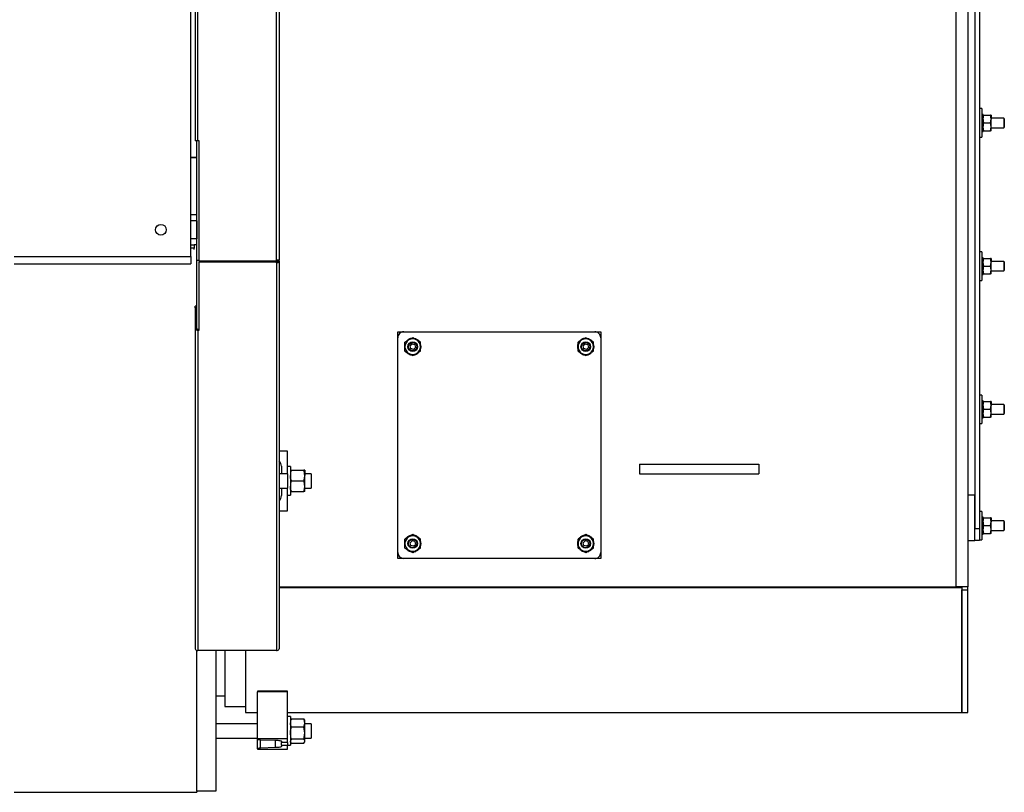
# Model space of a CAD drawing. Units: millimetres. Extents: x 0 to 11880, y 0 to 8400.
# Drawn here: x 6847 to 7672, y 1627 to 2274 of the extents above; entities that cross this region are included whole.
import ezdxf

# ---------------------------------------------------------------- set-up
doc = ezdxf.new("R2010")
doc.units = ezdxf.units.MM
doc.header["$LTSCALE"] = 20
doc.layers.add('AM_0', color=7, linetype='Continuous', lineweight=25)

msp = doc.modelspace()

# ---------------------------------------------------------------- linework, layer by layer
at = {"layer": 'AM_0'}
for p, q in [((7630.92, 3296.76), (7630.92, 1799.02)), ((7640.92, 3296.76), (7640.92, 1799.02)), ((7646.92, 3247.89), (7646.92, 1847.89)), ((7650.92, 3247.89), (7650.92, 1847.89)), ((7646.92, 3219.96), (7646.92, 1875.81)), ((7061.7, 2072.89), (7061.7, 3022.89)), ((7063.9, 3022.89), (7063.9, 2072.89)), ((6989.9, 2075.89), (6989.9, 2547.89)), ((6993.7, 2497.89), (6993.7, 2172.89)), ((6995.9, 2172.89), (6995.9, 2497.89)), ((7652.92, 2199.89), (7650.92, 2199.89)), ((7652.92, 2199.89), (7652.92, 2175.89)), ((7652.92, 2194.89), (7653.14, 2194.89)), ((7653.59, 2194.89), (7653.14, 2194.89)), ((7653.82, 2194.89), (7653.59, 2194.89)), ((7653.82, 2194.44), (7653.82, 2194.89)), ((7652.92, 2194.44), (7653.14, 2194.35)), ((7652.92, 2192.84), (7653.14, 2192.84)), ((7652.92, 2190.57), (7653.14, 2190.57)), ((7652.92, 2187.89), (7653.14, 2187.89)), ((7653.82, 2194.35), (7653.59, 2194.35)), ((7653.82, 2192.84), (7653.59, 2192.84)), ((7653.82, 2190.57), (7653.59, 2190.57)), ((7653.82, 2188.11), (7653.59, 2187.89)), ((7653.82, 2187.89), (7653.59, 2187.89)), ((7653.82, 2194.44), (7653.82, 2194.35)), ((7653.82, 2194.35), (7654.4, 2194.39)), ((7653.82, 2192.99), (7653.82, 2194.35)), ((7653.82, 2192.99), (7653.82, 2192.84)), ((7653.82, 2190.77), (7653.82, 2192.84)), ((7654.4, 2187.89), (7653.82, 2191.14)), ((7653.82, 2190.77), (7653.82, 2190.57)), ((7653.82, 2188.11), (7653.82, 2190.57)), ((7653.82, 2188.11), (7653.82, 2188.11)), ((7653.82, 2188.11), (7653.82, 2187.89)), ((7653.82, 2185.42), (7653.82, 2187.89)), ((7654.4, 2194.39), (7660.04, 2194.39)), ((7654.4, 2187.89), (7660.04, 2187.89)), ((7660.62, 2194.39), (7660.04, 2194.39)), ((7660.04, 2187.89), (7660.62, 2191.14)), ((7660.62, 2194.39), (7660.62, 2191.14)), ((7671.33, 2191.89), (7660.62, 2191.89)), ((7660.62, 2184.64), (7660.62, 2191.14)), ((7671.62, 2191.39), (7671.33, 2191.89)), ((7671.33, 2191.89), (7671.33, 2183.89)), ((7671.62, 2191.39), (7671.62, 2184.39)), ((7652.92, 2185.21), (7653.14, 2185.21)), ((7652.92, 2182.94), (7653.14, 2182.94)), ((7652.92, 2181.42), (7653.14, 2181.42)), ((7652.92, 2180.89), (7653.14, 2180.89)), ((7653.14, 2180.89), (7653.59, 2180.89)), ((7653.82, 2185.21), (7653.59, 2185.21)), ((7653.82, 2182.94), (7653.59, 2182.94)), ((7653.82, 2181.42), (7653.59, 2181.42)), ((7653.82, 2180.89), (7653.59, 2180.89)), ((7653.82, 2185.42), (7653.82, 2185.21)), ((7653.82, 2183.1), (7653.82, 2185.21)), ((7654.4, 2181.39), (7653.82, 2184.64)), ((7653.82, 2183.1), (7653.82, 2182.94)), ((7653.82, 2181.51), (7653.82, 2182.94)), ((7653.82, 2181.51), (7653.82, 2181.42)), ((7653.82, 2180.89), (7653.82, 2181.42)), ((7653.82, 2181.42), (7654.4, 2181.39)), ((7653.82, 2180.89), (7653.82, 2180.89)), ((7654.4, 2181.39), (7660.04, 2181.39)), ((7660.04, 2181.39), (7660.62, 2184.64)), ((7660.62, 2181.39), (7660.04, 2181.39)), ((7660.62, 2181.39), (7660.62, 2184.64)), ((7660.62, 2183.89), (7671.33, 2183.89)), ((7671.33, 2183.89), (7671.62, 2184.39)), ((6995.9, 2172.89), (6993.7, 2172.89)), ((6994.9, 2072.89), (6994.9, 2172.89)), ((6996.9, 2172.89), (6995.9, 2172.89)), ((6996.9, 2072.14), (6996.9, 2172.89)), ((7650.92, 2175.89), (7652.92, 2175.89)), ((6994.9, 2159.08), (6989.9, 2159.08)), ((6994.9, 2158.66), (6989.9, 2158.66)), ((6994.9, 2110.89), (6989.9, 2110.89)), ((6994.9, 2105.89), (6989.9, 2105.89)), ((6994.9, 2105.89), (6994.9, 2090.89)), ((6994.9, 2090.89), (6989.9, 2090.89)), ((6989.9, 2085.89), (6992.9, 2085.89)), ((6992.9, 2082.89), (6989.9, 2082.89)), ((6992.9, 2085.89), (6992.9, 2082.89)), ((6994.9, 2085.89), (6992.9, 2085.89)), ((6992.9, 2081.88), (6992.9, 2082.89)), ((7652.92, 2079.89), (7650.92, 2079.89)), ((7652.92, 2079.89), (7652.92, 2055.89)), ((6842.1, 2075.89), (6989.9, 2075.89)), ((6989.9, 2075.89), (6989.9, 2069.89)), ((6994.9, 2072.89), (6996.9, 2072.89)), ((6994.94, 2015.69), (6994.9, 2072.89)), ((6996.9, 2072.14), (7061.7, 2072.14)), ((6996.9, 2072), (6996.9, 2071.16)), ((7061.7, 2072), (6996.9, 2072)), ((7061.7, 2071.16), (6996.9, 2071.16)), ((6996.9, 2014.33), (6996.9, 2071.16)), ((7010.9, 2072.14), (7010.9, 2072)), ((7012.7, 2072), (7012.7, 2072.14)), ((7061.7, 2072.14), (7061.7, 2072.89)), ((7063.9, 2072.89), (7061.7, 2072.89)), ((7061.7, 2072), (7061.7, 2071.16)), ((7061.7, 2070.62), (7061.7, 2071.16)), ((7062.7, 2072.18), (7062.7, 2072.89)), ((7062.7, 2072.18), (7063.9, 2072.18)), ((7063.9, 2072.18), (7063.9, 2072.89)), ((7063.9, 2072.18), (7063.9, 1747.18)), ((7652.92, 2074.89), (7653.14, 2074.89)), ((7652.92, 2074.44), (7653.14, 2074.35)), ((7652.92, 2072.84), (7653.14, 2072.84)), ((7653.59, 2074.89), (7653.14, 2074.89)), ((7653.82, 2074.89), (7653.59, 2074.89)), ((7653.82, 2074.35), (7653.59, 2074.35)), ((7653.82, 2072.84), (7653.59, 2072.84)), ((7653.82, 2074.44), (7653.82, 2074.89)), ((7653.82, 2074.44), (7653.82, 2074.35)), ((7653.82, 2074.35), (7654.4, 2074.39)), ((7653.82, 2072.99), (7653.82, 2074.35)), ((7653.82, 2072.99), (7653.82, 2072.84)), ((7653.82, 2070.77), (7653.82, 2072.84)), ((7654.4, 2067.89), (7653.82, 2071.14)), ((7654.4, 2074.39), (7660.04, 2074.39)), ((7660.62, 2074.39), (7660.04, 2074.39)), ((7660.04, 2067.89), (7660.62, 2071.14)), ((7660.62, 2074.39), (7660.62, 2071.14)), ((7671.33, 2071.89), (7660.62, 2071.89)), ((7660.62, 2064.64), (7660.62, 2071.14)), ((7671.62, 2071.39), (7671.33, 2071.89)), ((7671.33, 2071.89), (7671.33, 2063.89)), ((7671.62, 2071.39), (7671.62, 2064.39)), ((6842.1, 2069.89), (6989.9, 2069.89)), ((7061.7, 2070.62), (7061.7, 1745.62)), ((7652.92, 2070.57), (7653.14, 2070.57)), ((7652.92, 2067.89), (7653.14, 2067.89)), ((7652.92, 2065.21), (7653.14, 2065.21)), ((7652.92, 2062.94), (7653.14, 2062.94)), ((7653.82, 2070.57), (7653.59, 2070.57)), ((7653.82, 2067.89), (7653.59, 2067.89)), ((7653.82, 2065.21), (7653.59, 2065.21)), ((7653.82, 2062.94), (7653.59, 2062.94)), ((7653.82, 2070.77), (7653.82, 2070.57)), ((7653.82, 2068.11), (7653.82, 2070.57)), ((7653.82, 2068.11), (7653.82, 2068.11)), ((7653.82, 2068.11), (7653.82, 2067.89)), ((7653.82, 2065.42), (7653.82, 2067.89)), ((7653.82, 2065.42), (7653.82, 2065.21)), ((7653.82, 2063.1), (7653.82, 2065.21)), ((7654.4, 2061.39), (7653.82, 2064.64)), ((7653.82, 2063.1), (7653.82, 2062.94)), ((7653.82, 2061.51), (7653.82, 2062.94)), ((7654.4, 2067.89), (7660.04, 2067.89)), ((7660.04, 2061.39), (7660.62, 2064.64)), ((7660.62, 2061.39), (7660.62, 2064.64)), ((7660.62, 2063.89), (7671.33, 2063.89)), ((7671.33, 2063.89), (7671.62, 2064.39)), ((7650.92, 2055.89), (7652.92, 2055.89)), ((7652.92, 2061.42), (7653.14, 2061.42)), ((7652.92, 2060.89), (7653.14, 2060.89)), ((7653.14, 2060.89), (7653.59, 2060.89)), ((7653.82, 2061.42), (7653.59, 2061.42)), ((7653.82, 2060.89), (7653.59, 2060.89)), ((7653.82, 2061.51), (7653.82, 2061.42)), ((7653.82, 2060.89), (7653.82, 2061.42)), ((7653.82, 2061.42), (7654.4, 2061.39)), ((7653.82, 2060.89), (7653.82, 2060.89)), ((7654.4, 2061.39), (7660.04, 2061.39)), ((7660.62, 2061.39), (7660.04, 2061.39)), ((6994.9, 2034.32), (6993.7, 2034.32)), ((6993.7, 2032.85), (6993.7, 2034.32)), ((6993.7, 2032.85), (6993.7, 2015.88)), ((6994.9, 2032.85), (6993.7, 2032.85)), ((6993.7, 2015.88), (6993.7, 1747.18)), ((6994.9, 2015.88), (6993.7, 2015.88)), ((6995.9, 2015.17), (6995.9, 2014.33)), ((6995.9, 2015.17), (6996.9, 2015.17)), ((6995.9, 2014.33), (6995.9, 1745.62)), ((6995.9, 2014.33), (6996.9, 2014.33)), ((7163.42, 2007.89), (7163.42, 2012.89)), ((7163.42, 2012.89), (7168.42, 2012.89)), ((7163.42, 1827.89), (7163.42, 2007.89)), ((7168.42, 2012.89), (7328.42, 2012.89)), ((7175.92, 2007.89), (7172.67, 2006.02)), ((7173.41, 2006.44), (7173.24, 2006.85)), ((7173.45, 2006.94), (7173.56, 2006.53)), ((7178.43, 2006.44), (7178.6, 2006.85)), ((7178.8, 2006.77), (7178.57, 2006.36)), ((7182.42, 2004.14), (7179.17, 2006.02)), ((7320.92, 2007.89), (7317.67, 2006.02)), ((7318.41, 2006.44), (7318.24, 2006.85)), ((7318.45, 2006.94), (7318.56, 2006.53)), ((7323.43, 2006.44), (7323.6, 2006.85)), ((7323.8, 2006.77), (7323.57, 2006.36)), ((7327.42, 2004.14), (7324.17, 2006.02)), ((7328.42, 2012.89), (7333.42, 2012.89)), ((7333.42, 2012.89), (7333.42, 2007.89)), ((7333.42, 2007.89), (7333.42, 1827.89)), ((7168.92, 2000.61), (7169.42, 2000.55)), ((7169.42, 2000.39), (7168.92, 2000.39)), ((7169.42, 2000.39), (7169.42, 2004.14)), ((7169.42, 1996.63), (7169.42, 2000.39)), ((7169.42, 1996.63), (7172.67, 1994.76)), ((7175.38, 2002.63), (7173.7, 2001.05)), ((7174.24, 1998.8), (7173.7, 2001.05)), ((7176.46, 1998.14), (7174.24, 1998.8)), ((7177.6, 2001.98), (7175.38, 2002.63)), ((7176.46, 1998.14), (7178.13, 1999.73)), ((7177.6, 2001.98), (7178.13, 1999.73)), ((7182.42, 2000.39), (7182.42, 2004.14)), ((7182.42, 2000.39), (7182.92, 2000.39)), ((7182.42, 1996.63), (7182.42, 2000.39)), ((7182.91, 2000.16), (7182.42, 2000.22)), ((7313.92, 2000.61), (7314.42, 2000.55)), ((7314.42, 2000.39), (7313.92, 2000.39)), ((7314.42, 2000.39), (7314.42, 2004.14)), ((7314.42, 1996.63), (7314.42, 2000.39)), ((7314.42, 1996.63), (7317.67, 1994.76)), ((7320.38, 2002.63), (7318.7, 2001.05)), ((7319.24, 1998.8), (7318.7, 2001.05)), ((7321.46, 1998.14), (7319.24, 1998.8)), ((7322.6, 2001.98), (7320.38, 2002.63)), ((7321.46, 1998.14), (7323.13, 1999.73)), ((7322.6, 2001.98), (7323.13, 1999.73)), ((7327.42, 2000.39), (7327.42, 2004.14)), ((7327.42, 2000.39), (7327.92, 2000.39)), ((7327.42, 1996.63), (7327.42, 2000.39)), ((7327.91, 2000.16), (7327.42, 2000.22)), ((7173.03, 1994.01), (7173.26, 1994.42)), ((7173.41, 1994.33), (7173.24, 1993.92)), ((7175.92, 1992.88), (7179.17, 1994.76)), ((7178.39, 1993.84), (7178.28, 1994.24)), ((7178.43, 1994.33), (7178.6, 1993.92)), ((7318.03, 1994.01), (7318.26, 1994.42)), ((7318.41, 1994.33), (7318.24, 1993.92)), ((7320.92, 1992.88), (7324.17, 1994.76)), ((7323.39, 1993.84), (7323.28, 1994.24)), ((7323.43, 1994.33), (7323.6, 1993.92)), ((7652.92, 1959.89), (7650.92, 1959.89)), ((7652.92, 1959.89), (7652.92, 1935.89)), ((7652.92, 1954.89), (7653.14, 1954.89)), ((7652.92, 1954.44), (7653.14, 1954.35)), ((7652.92, 1952.84), (7653.14, 1952.84)), ((7652.92, 1950.57), (7653.14, 1950.57)), ((7652.92, 1947.89), (7653.14, 1947.89)), ((7653.59, 1954.89), (7653.14, 1954.89)), ((7653.82, 1954.89), (7653.59, 1954.89)), ((7653.82, 1954.35), (7653.59, 1954.35)), ((7653.82, 1952.84), (7653.59, 1952.84)), ((7653.82, 1950.57), (7653.59, 1950.57)), ((7653.82, 1947.89), (7653.59, 1947.89)), ((7653.82, 1954.44), (7653.82, 1954.89)), ((7653.82, 1954.44), (7653.82, 1954.35)), ((7653.82, 1954.35), (7654.4, 1954.39)), ((7653.82, 1952.99), (7653.82, 1954.35)), ((7653.82, 1952.99), (7653.82, 1952.84)), ((7653.82, 1950.77), (7653.82, 1952.84)), ((7654.4, 1947.89), (7653.82, 1951.14)), ((7653.82, 1950.77), (7653.82, 1950.57)), ((7653.82, 1948.11), (7653.82, 1950.57)), ((7653.82, 1948.11), (7653.82, 1948.11)), ((7653.82, 1948.11), (7653.82, 1947.89)), ((7653.82, 1945.42), (7653.82, 1947.89)), ((7654.4, 1954.39), (7660.04, 1954.39)), ((7654.4, 1947.89), (7660.04, 1947.89)), ((7660.62, 1954.39), (7660.04, 1954.39)), ((7660.04, 1947.89), (7660.62, 1951.14)), ((7660.62, 1954.39), (7660.62, 1951.14)), ((7671.33, 1951.89), (7660.62, 1951.89)), ((7660.62, 1944.64), (7660.62, 1951.14)), ((7671.62, 1951.39), (7671.33, 1951.89)), ((7671.33, 1951.89), (7671.33, 1943.89)), ((7671.62, 1951.39), (7671.62, 1944.39)), ((7652.92, 1945.21), (7653.14, 1945.21)), ((7652.92, 1942.94), (7653.14, 1942.94)), ((7652.92, 1941.42), (7653.14, 1941.42)), ((7652.92, 1940.89), (7653.14, 1940.89)), ((7653.14, 1940.89), (7653.59, 1940.89)), ((7653.82, 1945.21), (7653.59, 1945.21)), ((7653.82, 1942.94), (7653.59, 1942.94)), ((7653.82, 1941.42), (7653.59, 1941.42)), ((7653.82, 1940.89), (7653.59, 1940.89)), ((7653.82, 1945.42), (7653.82, 1945.21)), ((7653.82, 1943.1), (7653.82, 1945.21)), ((7654.4, 1941.39), (7653.82, 1944.64)), ((7653.82, 1943.1), (7653.82, 1942.94)), ((7653.82, 1941.51), (7653.82, 1942.94)), ((7653.82, 1941.51), (7653.82, 1941.42)), ((7653.82, 1940.89), (7653.82, 1941.42)), ((7653.82, 1941.42), (7654.4, 1941.39)), ((7653.82, 1940.89), (7653.82, 1940.89)), ((7654.4, 1941.39), (7660.04, 1941.39)), ((7660.04, 1941.39), (7660.62, 1944.64)), ((7660.62, 1941.39), (7660.04, 1941.39)), ((7660.62, 1941.39), (7660.62, 1944.64)), ((7660.62, 1943.89), (7671.33, 1943.89)), ((7671.33, 1943.89), (7671.62, 1944.39)), ((7650.92, 1935.89), (7652.92, 1935.89)), ((7070.92, 1912.89), (7063.9, 1912.89)), ((7070.92, 1893.89), (7070.92, 1912.89)), ((7065.92, 1900.14), (7065.92, 1893.89)), ((7073.42, 1899.89), (7070.92, 1899.89)), ((7073.42, 1899.89), (7073.42, 1875.89)), ((7365.92, 1901.89), (7365.92, 1893.89)), ((7365.92, 1901.89), (7465.92, 1901.89)), ((7465.92, 1901.89), (7465.92, 1893.89)), ((7065.92, 1893.89), (7063.9, 1893.89)), ((7070.92, 1893.89), (7065.92, 1893.89)), ((7070.92, 1893.89), (7070.92, 1881.89)), ((7073.42, 1896.89), (7074.22, 1896.89)), ((7074.22, 1896.89), (7084.61, 1896.89)), ((7085.42, 1896.89), (7084.61, 1896.89)), ((7085.42, 1896.89), (7085.42, 1892.39)), ((7090.9, 1893.89), (7085.42, 1893.89)), ((7085.42, 1883.39), (7085.42, 1892.39)), ((7090.9, 1893.89), (7090.9, 1881.89)), ((7365.92, 1893.89), (7465.92, 1893.89)), ((7063.9, 1881.89), (7065.92, 1881.89)), ((7065.92, 1881.89), (7065.92, 1875.64)), ((7065.92, 1881.89), (7070.92, 1881.89)), ((7070.92, 1862.89), (7070.92, 1881.89)), ((7074.22, 1887.89), (7084.61, 1887.89)), ((7085.42, 1878.89), (7085.42, 1883.39)), ((7085.42, 1881.89), (7090.9, 1881.89)), ((7070.92, 1875.89), (7073.42, 1875.89)), ((7073.42, 1878.89), (7074.22, 1878.89)), ((7074.22, 1878.89), (7084.61, 1878.89)), ((7085.42, 1878.89), (7084.61, 1878.89)), ((7646.92, 1875.81), (7640.92, 1875.81)), ((7646.92, 1837.89), (7646.92, 1875.81)), ((7063.9, 1862.89), (7070.92, 1862.89)), ((7063.9, 1862.89), (7070.92, 1862.89)), ((7070.92, 1862.89), (7070.92, 1862.89)), ((7652.92, 1862.39), (7650.92, 1862.39)), ((7652.92, 1862.39), (7652.92, 1838.39)), ((7652.92, 1857.39), (7653.14, 1857.39)), ((7652.92, 1856.94), (7653.14, 1856.85)), ((7653.59, 1857.39), (7653.14, 1857.39)), ((7653.82, 1857.39), (7653.59, 1857.39)), ((7653.82, 1856.85), (7653.59, 1856.85)), ((7653.82, 1856.94), (7653.82, 1857.39)), ((7653.82, 1856.94), (7653.82, 1856.85)), ((7653.82, 1856.85), (7654.4, 1856.89)), ((7653.82, 1855.49), (7653.82, 1856.85)), ((7654.4, 1856.89), (7660.04, 1856.89)), ((7660.62, 1856.89), (7660.04, 1856.89)), ((7660.62, 1856.89), (7660.62, 1853.64)), ((7652.92, 1855.34), (7653.14, 1855.34)), ((7652.92, 1853.07), (7653.14, 1853.07)), ((7652.92, 1850.39), (7653.14, 1850.39)), ((7653.82, 1855.34), (7653.59, 1855.34)), ((7653.82, 1853.07), (7653.59, 1853.07)), ((7653.82, 1850.39), (7653.59, 1850.39)), ((7653.82, 1855.49), (7653.82, 1855.34)), ((7653.82, 1853.27), (7653.82, 1855.34)), ((7654.4, 1850.39), (7653.82, 1853.64)), ((7653.82, 1853.27), (7653.82, 1853.07)), ((7653.82, 1850.61), (7653.82, 1853.07)), ((7653.82, 1850.61), (7653.82, 1850.61)), ((7653.82, 1850.61), (7653.82, 1850.39)), ((7653.82, 1847.92), (7653.82, 1850.39)), ((7654.4, 1850.39), (7660.04, 1850.39)), ((7660.04, 1850.39), (7660.62, 1853.64)), ((7671.33, 1854.39), (7660.62, 1854.39)), ((7660.62, 1847.14), (7660.62, 1853.64)), ((7671.62, 1853.89), (7671.33, 1854.39)), ((7671.33, 1854.39), (7671.33, 1846.39)), ((7671.62, 1853.89), (7671.62, 1846.89)), ((7175.92, 1842.89), (7172.67, 1841.02)), ((7173.41, 1841.44), (7173.24, 1841.85)), ((7173.45, 1841.94), (7173.56, 1841.53)), ((7178.43, 1841.44), (7178.6, 1841.85)), ((7178.8, 1841.77), (7178.57, 1841.36)), ((7182.42, 1839.14), (7179.17, 1841.02)), ((7320.92, 1842.89), (7317.67, 1841.02)), ((7318.41, 1841.44), (7318.24, 1841.85)), ((7318.45, 1841.94), (7318.56, 1841.53)), ((7323.43, 1841.44), (7323.6, 1841.85)), ((7323.8, 1841.77), (7323.57, 1841.36)), ((7327.42, 1839.14), (7324.17, 1841.02)), ((7646.92, 1847.89), (7650.92, 1847.89)), ((7650.92, 1847.89), (7650.92, 1837.89)), ((7652.92, 1847.71), (7653.14, 1847.71)), ((7652.92, 1845.44), (7653.14, 1845.44)), ((7652.92, 1843.92), (7653.14, 1843.92)), ((7652.92, 1843.39), (7653.14, 1843.39)), ((7653.14, 1843.39), (7653.59, 1843.39)), ((7653.82, 1847.71), (7653.59, 1847.71)), ((7653.82, 1845.44), (7653.59, 1845.44)), ((7653.82, 1843.92), (7653.59, 1843.92)), ((7653.82, 1843.39), (7653.59, 1843.39)), ((7653.82, 1847.92), (7653.82, 1847.71)), ((7653.82, 1845.6), (7653.82, 1847.71)), ((7654.4, 1843.89), (7653.82, 1847.14)), ((7653.82, 1845.6), (7653.82, 1845.44)), ((7653.82, 1844.01), (7653.82, 1845.44)), ((7653.82, 1844.01), (7653.82, 1843.92)), ((7653.82, 1843.39), (7653.82, 1843.92)), ((7653.82, 1843.92), (7654.4, 1843.89)), ((7653.82, 1843.39), (7653.82, 1843.39)), ((7654.4, 1843.89), (7660.04, 1843.89)), ((7660.04, 1843.89), (7660.62, 1847.14)), ((7660.62, 1843.89), (7660.04, 1843.89)), ((7660.62, 1843.89), (7660.62, 1847.14)), ((7660.62, 1846.39), (7671.33, 1846.39)), ((7671.33, 1846.39), (7671.62, 1846.89)), ((7168.92, 1835.61), (7169.42, 1835.55)), ((7169.42, 1835.39), (7168.92, 1835.39)), ((7169.42, 1835.39), (7169.42, 1839.14)), ((7169.42, 1831.63), (7169.42, 1835.39)), ((7169.42, 1831.63), (7172.67, 1829.76)), ((7175.38, 1837.63), (7173.7, 1836.05)), ((7174.24, 1833.8), (7173.7, 1836.05)), ((7176.46, 1833.14), (7174.24, 1833.8)), ((7177.6, 1836.98), (7175.38, 1837.63)), ((7176.46, 1833.14), (7178.13, 1834.73)), ((7177.6, 1836.98), (7178.13, 1834.73)), ((7182.42, 1835.39), (7182.42, 1839.14)), ((7182.42, 1835.39), (7182.92, 1835.39)), ((7182.42, 1831.63), (7182.42, 1835.39)), ((7182.91, 1835.16), (7182.42, 1835.22)), ((7313.92, 1835.61), (7314.42, 1835.55)), ((7314.42, 1835.39), (7313.92, 1835.39)), ((7314.42, 1835.39), (7314.42, 1839.14)), ((7314.42, 1831.63), (7314.42, 1835.39)), ((7314.42, 1831.63), (7317.67, 1829.76)), ((7320.38, 1837.63), (7318.7, 1836.05)), ((7319.24, 1833.8), (7318.7, 1836.05)), ((7321.46, 1833.14), (7319.24, 1833.8)), ((7322.6, 1836.98), (7320.38, 1837.63)), ((7321.46, 1833.14), (7323.13, 1834.73)), ((7322.6, 1836.98), (7323.13, 1834.73)), ((7327.42, 1835.39), (7327.42, 1839.14)), ((7327.42, 1835.39), (7327.92, 1835.39)), ((7327.42, 1831.63), (7327.42, 1835.39)), ((7327.91, 1835.16), (7327.42, 1835.22)), ((7640.92, 1837.89), (7646.92, 1837.89)), ((7650.92, 1837.89), (7646.92, 1837.89)), ((7650.92, 1838.39), (7652.92, 1838.39)), ((7163.42, 1822.89), (7163.42, 1827.89)), ((7173.03, 1829.01), (7173.26, 1829.42)), ((7173.41, 1829.33), (7173.24, 1828.92)), ((7175.92, 1827.88), (7179.17, 1829.76)), ((7178.39, 1828.84), (7178.28, 1829.24)), ((7178.43, 1829.33), (7178.6, 1828.92)), ((7318.03, 1829.01), (7318.26, 1829.42)), ((7318.41, 1829.33), (7318.24, 1828.92)), ((7320.92, 1827.88), (7324.17, 1829.76)), ((7323.39, 1828.84), (7323.28, 1829.24)), ((7323.43, 1829.33), (7323.6, 1828.92)), ((7333.42, 1827.89), (7333.42, 1822.89)), ((7168.42, 1822.89), (7163.42, 1822.89)), ((7328.42, 1822.89), (7168.42, 1822.89)), ((7333.42, 1822.89), (7328.42, 1822.89)), ((7063.9, 1799.02), (7630.92, 1799.02)), ((7063.9, 1798.69), (7635.92, 1798.69)), ((7640.92, 1799.02), (7630.92, 1799.02)), ((7635.92, 1798.69), (7635.92, 1799.02)), ((7635.92, 1798.69), (7635.92, 1693.89)), ((7640.92, 1796.52), (7640.92, 1799.02)), ((7635.92, 1796.52), (7640.92, 1796.52)), ((7635.92, 1693.89), (7635.92, 1796.52)), ((7640.92, 1693.89), (7640.92, 1796.52)), ((6994.9, 1627.89), (6994.9, 1745.79)), ((7061.7, 1745.62), (6995.9, 1745.62)), ((7010.9, 1745.62), (7010.9, 1627.89)), ((7018.4, 1745.62), (7018.4, 1698.89)), ((7035.92, 1745.62), (7035.92, 1693.89)), ((7010.9, 1707.89), (7018.4, 1707.89)), ((7070.92, 1711.59), (7045.92, 1711.59)), ((7045.92, 1711.59), (7045.92, 1711.2)), ((7070.92, 1711.2), (7045.92, 1711.2)), ((7045.92, 1671.81), (7045.92, 1711.2)), ((7053.4, 1711.59), (7053.4, 1711.2)), ((7053.76, 1711.59), (7053.77, 1711.2)), ((7054, 1711.2), (7054, 1711.59)), ((7055, 1711.2), (7055, 1711.59)), ((7056.84, 1711.2), (7056.84, 1711.59)), ((7057.84, 1711.2), (7057.84, 1711.59)), ((7058.06, 1711.2), (7058.07, 1711.59)), ((7070.92, 1711.2), (7070.92, 1711.59)), ((7070.92, 1671.81), (7070.92, 1711.2)), ((7018.4, 1698.89), (7035.92, 1698.89)), ((7035.92, 1693.89), (7045.92, 1693.89)), ((7070.92, 1693.89), (7635.92, 1693.89)), ((7635.92, 1693.89), (7640.92, 1693.89)), ((7045.92, 1684.3), (7010.9, 1684.3)), ((7073.42, 1690.3), (7070.92, 1690.3)), ((7073.42, 1690.3), (7073.42, 1666.3)), ((7073.76, 1687.89), (7073.42, 1687.3)), ((7074.22, 1688.54), (7073.76, 1687.89)), ((7074.22, 1688.54), (7084.61, 1688.54)), ((7084.61, 1688.54), (7085.08, 1687.89)), ((7085.42, 1687.3), (7085.08, 1687.89)), ((7085.42, 1685.2), (7085.42, 1687.3)), ((7085.42, 1676.74), (7085.42, 1685.2)), ((7090.9, 1684.3), (7085.42, 1684.3)), ((7090.9, 1684.3), (7090.9, 1672.3)), ((7074.22, 1681.86), (7084.61, 1681.86)), ((7085.42, 1669.85), (7085.42, 1676.74)), ((7010.9, 1672.3), (7045.92, 1672.3)), ((7045.92, 1671.81), (7045.92, 1671.5)), ((7070.92, 1671.81), (7045.92, 1671.81)), ((7045.92, 1663.44), (7045.92, 1671.5)), ((7048.43, 1670.99), (7060.9, 1670.62)), ((7048.43, 1663.95), (7048.43, 1670.99)), ((7060.9, 1664.31), (7060.9, 1670.62)), ((7065.92, 1669.6), (7065.92, 1668.51)), ((7070.92, 1668.51), (7065.92, 1668.51)), ((7065.92, 1666.43), (7065.92, 1668.51)), ((7070.92, 1668.51), (7070.92, 1671.81)), ((7070.92, 1668.51), (7070.92, 1666.3)), ((7073.42, 1669.3), (7073.76, 1668.71)), ((7074.22, 1671.62), (7084.61, 1671.62)), ((7074.22, 1668.07), (7084.61, 1668.07)), ((7085.08, 1668.71), (7085.42, 1669.3)), ((7085.42, 1672.3), (7090.9, 1672.3)), ((7085.42, 1669.3), (7085.42, 1669.85)), ((7045.92, 1663.44), (7045.92, 1663.13)), ((7045.92, 1663.13), (7070.92, 1663.13)), ((7060.9, 1664.31), (7048.43, 1663.95)), ((7065.92, 1666.43), (7070.92, 1666.43)), ((7065.92, 1666.43), (7065.92, 1665.34)), ((7070.92, 1666.3), (7073.42, 1666.3)), ((7070.92, 1663.13), (7070.92, 1666.3)), ((6842.1, 1626.89), (6994.9, 1626.89)), ((6994.9, 1627.89), (6994.9, 1626.89)), ((7010.9, 1627.89), (6994.9, 1627.89))]:
    msp.add_line(p, q, dxfattribs=at)
at = {"layer": 'AM_0', "flags": 128}
for points in [[(7652.92, 2188.11), (7652.97, 2188.06), (7653.03, 2188), (7653.14, 2187.89)], [(7653.82, 2191.14), (7653.82, 2191.37), (7654.4, 2194.39)], [(7653.82, 2184.64), (7653.82, 2184.87), (7654.4, 2187.89)], [(7660.62, 2191.14), (7660.62, 2191.37), (7660.04, 2194.39)], [(7660.62, 2184.64), (7660.62, 2184.87), (7660.04, 2187.89)], [(7653.82, 2071.14), (7653.82, 2071.37), (7654.4, 2074.39)], [(7660.62, 2071.14), (7660.62, 2071.37), (7660.04, 2074.39)], [(7653.59, 2067.89), (7653.71, 2068), (7653.76, 2068.06), (7653.82, 2068.11)], [(7653.82, 2064.64), (7653.82, 2064.87), (7654.4, 2067.89)], [(7660.62, 2064.64), (7660.62, 2064.87), (7660.04, 2067.89)], [(7172.67, 2006.02), (7172.44, 2005.88), (7169.42, 2004.14)], [(7170.55, 2004.88), (7170.75, 2005.11), (7170.97, 2005.34)], [(7179.17, 2006.02), (7178.94, 2006.15), (7175.92, 2007.89)], [(7317.67, 2006.02), (7317.44, 2005.88), (7314.42, 2004.14)], [(7315.55, 2004.88), (7315.75, 2005.11), (7315.97, 2005.34)], [(7324.17, 2006.02), (7323.94, 2006.15), (7320.92, 2007.89)], [(7179.17, 1994.76), (7179.4, 1994.89), (7182.42, 1996.63)], [(7324.17, 1994.76), (7324.4, 1994.89), (7327.42, 1996.63)], [(7172.67, 1994.76), (7172.9, 1994.63), (7175.92, 1992.88)], [(7181.28, 1995.89), (7181.09, 1995.67), (7180.87, 1995.44)], [(7317.67, 1994.76), (7317.9, 1994.63), (7320.92, 1992.88)], [(7326.28, 1995.89), (7326.09, 1995.67), (7325.87, 1995.44)], [(7652.92, 1948.11), (7652.97, 1948.06), (7653.03, 1948), (7653.14, 1947.89)], [(7653.59, 1947.89), (7653.71, 1948), (7653.76, 1948.06), (7653.82, 1948.11)], [(7653.82, 1951.14), (7653.82, 1951.37), (7654.4, 1954.39)], [(7653.82, 1944.64), (7653.82, 1944.87), (7654.4, 1947.89)], [(7660.62, 1951.14), (7660.62, 1951.37), (7660.04, 1954.39)], [(7660.62, 1944.64), (7660.62, 1944.87), (7660.04, 1947.89)], [(7074.22, 1887.89), (7073.64, 1890.09), (7073.42, 1892.39)], [(7084.61, 1887.89), (7085.2, 1890.09), (7085.42, 1892.39)], [(7074.22, 1878.89), (7073.64, 1881.09), (7073.42, 1883.39)], [(7084.61, 1878.89), (7085.2, 1881.09), (7085.42, 1883.39)], [(7653.82, 1853.64), (7653.82, 1853.87), (7654.4, 1856.89)], [(7660.62, 1853.64), (7660.62, 1853.87), (7660.04, 1856.89)], [(7652.92, 1850.61), (7652.97, 1850.56), (7653.03, 1850.5), (7653.14, 1850.39)], [(7653.59, 1850.39), (7653.71, 1850.5), (7653.76, 1850.56), (7653.82, 1850.61)], [(7653.82, 1847.14), (7653.82, 1847.37), (7654.4, 1850.39)], [(7660.62, 1847.14), (7660.62, 1847.37), (7660.04, 1850.39)], [(7172.67, 1841.02), (7172.44, 1840.88), (7169.42, 1839.14)], [(7170.55, 1839.88), (7170.75, 1840.11), (7170.97, 1840.34)], [(7179.17, 1841.02), (7178.94, 1841.15), (7175.92, 1842.89)], [(7317.67, 1841.02), (7317.44, 1840.88), (7314.42, 1839.14)], [(7315.55, 1839.88), (7315.75, 1840.11), (7315.97, 1840.34)], [(7324.17, 1841.02), (7323.94, 1841.15), (7320.92, 1842.89)], [(7179.17, 1829.76), (7179.4, 1829.89), (7182.42, 1831.63)], [(7324.17, 1829.76), (7324.4, 1829.89), (7327.42, 1831.63)], [(7172.67, 1829.76), (7172.9, 1829.63), (7175.92, 1827.88)], [(7181.28, 1830.89), (7181.09, 1830.67), (7180.87, 1830.44)], [(7317.67, 1829.76), (7317.9, 1829.63), (7320.92, 1827.88)], [(7326.28, 1830.89), (7326.09, 1830.67), (7325.87, 1830.44)], [(7074.22, 1681.86), (7073.64, 1683.49), (7073.42, 1685.2)], [(7084.61, 1681.86), (7085.2, 1683.49), (7085.42, 1685.2)], [(7073.42, 1676.74), (7073.48, 1678.13), (7074.22, 1681.86)], [(7074.22, 1671.62), (7073.88, 1672.92), (7073.42, 1676.74)], [(7085.42, 1676.74), (7085.35, 1678.13), (7084.61, 1681.86)], [(7084.61, 1671.62), (7084.96, 1672.92), (7085.42, 1676.74)], [(7060.9, 1670.62), (7061.92, 1670.58), (7062.88, 1670.5), (7063.75, 1670.4), (7064.5, 1670.27), (7065.1, 1670.12), (7065.55, 1669.96), (7065.83, 1669.78), (7065.92, 1669.6)], [(7074.22, 1668.07), (7073.64, 1668.94), (7073.42, 1669.85)], [(7084.61, 1668.07), (7085.2, 1668.94), (7085.42, 1669.85)], [(7065.92, 1665.34), (7065.83, 1665.16), (7065.55, 1664.98), (7065.1, 1664.82), (7064.5, 1664.67), (7063.75, 1664.54), (7062.88, 1664.44), (7061.92, 1664.36), (7060.9, 1664.31)]]:
    msp.add_lwpolyline(points, dxfattribs=at)
at = {"layer": 'AM_0'}
for centre, radius in [((6964.9, 2098.39), 4.5), ((7175.92, 2000.39), 4), ((7175.92, 2000.39), 3.5), ((7320.92, 2000.39), 4), ((7320.92, 2000.39), 3.5), ((7175.92, 1835.39), 4), ((7175.92, 1835.39), 3.5), ((7320.92, 1835.39), 4), ((7320.92, 1835.39), 3.5)]:
    msp.add_circle(centre, radius, dxfattribs=at)
for centre, radius, start, end in [((7649.82, 2185.64), 9.33, 69.10801, 70.58016), ((7642.51, 2177.76), 18.45, 54.80417, 55.65496), ((7616.93, 2151.24), 53.46, 47.35766, 47.68469), ((7656.81, 2185.94), 9, 109.39303, 110.91881), ((7663.44, 2178.89), 17.08, 124.31077, 125.23011), ((7683.32, 2158.33), 43.85, 132.27944, 132.67821), ((7682.46, 2217.02), 43.26, 226.9364, 227.34306), ((7663.33, 2197.39), 17.68, 233.91965, 234.81718), ((7653.03, 2190.74), 9.32, 269.30822, 270.69178), ((7653.03, 2187.99), 7.11, 269.09272, 270.90728), ((7618.13, 2223.65), 52.29, 312.69207, 313.02848), ((7642.58, 2198.54), 19.1, 305.21619, 306.04697), ((7650.12, 2190.5), 9.72, 290.91884, 292.3461), ((7653.59, 2187.99), 7.11, 270.01053, 271.82533), ((7061.97, 2072.57), 1.96, 261.94643, 348.58463), ((7061.82, 2072.36), 0.892, 261.94356, 348.58785), ((7649.87, 2065.8), 9.16, 69.09436, 70.59381), ((7642.29, 2057.45), 18.83, 54.81784, 55.65152), ((7656.74, 2066.14), 8.79, 109.37494, 110.93689), ((7663.63, 2058.62), 17.4, 124.31414, 125.21649), ((7616.93, 2031.24), 53.46, 47.35766, 47.68469), ((7864.57, 2280.01), 299.5, 225.03415, 225.09497), ((7681.51, 2096.01), 41.88, 226.93376, 227.35384), ((7663.33, 2077.39), 17.68, 233.91965, 234.81718), ((7681.74, 2040.05), 41.52, 132.26826, 132.68939), ((7617.24, 2104.62), 53.62, 312.69215, 313.02025), ((7642.58, 2078.54), 19.1, 305.21619, 306.04697), ((7653.03, 2070.74), 9.32, 269.30822, 270.69178), ((7653.03, 2067.88), 6.99, 269.07738, 270.92262), ((7650.12, 2070.5), 9.72, 290.91884, 292.3461), ((7653.59, 2067.88), 6.99, 269.99519, 271.84066), ((6995.62, 2016.27), 1.96, 191.42652, 278.0462), ((6995.82, 2016.19), 1.02, 209.65211, 274.10974), ((7168.42, 2007.89), 5, 89.99871, 179.9997), ((7175.92, 2000.39), 6.5, 120, 180), ((7175.86, 2000.45), 6.92, 133.15075, 135.01052), ((7175.92, 2000.39), 7, 112.50053, 133.16184), ((7175.92, 2000.39), 6.5, 60, 120), ((7175.99, 2000.22), 7.18, 110.6852, 112.47714), ((7175.92, 2000.39), 7, 100.70436, 110.66146), ((7175.92, 2000.39), 7, 67.49893, 79.32662), ((7175.84, 2000.19), 7.21, 65.71153, 67.49616), ((7175.92, 2000.39), 7, 45, 65.66164), ((7175.92, 2000.39), 6.5, 0, 60), ((7175.68, 2000.15), 7.34, 43.20417, 44.95886), ((7320.92, 2000.39), 6.5, 120, 180), ((7320.92, 2000.39), 7, 112.50083, 133.16201), ((7320.92, 2000.39), 6.5, 60, 120), ((7320.99, 2000.22), 7.18, 110.6852, 112.47714), ((7320.92, 2000.39), 7, 100.70405, 110.66129), ((7320.92, 2000.39), 7, 67.50055, 79.32997), ((7320.7, 1999.89), 7.54, 65.72705, 67.43232), ((7320.92, 2000.39), 7, 44.99921, 65.66084), ((7320.92, 2000.39), 6.5, 0, 60), ((7328.42, 2007.89), 5, 359.99975, 90.00085), ((7175.92, 2000.39), 7, 157.50114, 178.16256), ((7174.91, 2000.4), 5.99, 178.01349, 180.16196), ((7175.92, 2000.39), 7, 179.99846, 200.65986), ((7175.92, 2000.39), 6.5, 180, 240), ((7175.92, 2000.39), 6.5, 300, 360), ((7175.92, 2000.39), 7, 337.49904, 358.16087), ((7175.92, 2000.39), 7, 0.00022, 20.66199), ((7174.74, 2000.41), 8.17, 358.30051, 359.87445), ((7320.92, 2000.39), 7, 157.5007, 178.16215), ((7320.75, 2000.39), 6.83, 178.14534, 180.0301), ((7320.92, 2000.39), 7, 179.99887, 200.66031), ((7320.92, 2000.39), 6.5, 180, 240), ((7320.92, 2000.39), 6.5, 300, 0), ((7320.92, 2000.39), 7, 337.49948, 358.16128), ((7320.92, 2000.39), 7, 359.9998, 20.66155), ((7321.1, 2000.38), 6.82, 358.14454, 0.03043), ((7175.71, 2000.18), 6.71, 223.11065, 225.02887), ((7175.92, 2000.39), 7, 225, 245.66164), ((7175.92, 2000.39), 6.5, 240, 300), ((7175.85, 2000.23), 6.83, 245.62415, 247.5073), ((7175.92, 2000.39), 7, 247.50113, 259.32992), ((7175.92, 2000.39), 7, 280.70555, 290.66142), ((7175.98, 2000.24), 6.85, 290.64115, 292.52119), ((7175.92, 2000.39), 7, 292.49869, 313.16115), ((7175.82, 2000.5), 7.15, 313.15906, 314.95914), ((7320.92, 2000.39), 7, 225.00038, 245.66223), ((7320.92, 2000.39), 6.5, 240, 300), ((7320.85, 2000.23), 6.83, 245.62415, 247.5073), ((7320.92, 2000.39), 7, 247.50128, 259.33021), ((7320.92, 2000.39), 7, 280.70188, 290.65949), ((7320.85, 2000.56), 7.18, 290.6852, 292.47714), ((7320.92, 2000.39), 7, 292.50217, 313.1631), ((7649.87, 1945.8), 9.16, 69.09436, 70.59381), ((7642.11, 1937.19), 19.15, 54.81444, 55.63445), ((7616, 1910.24), 54.83, 47.35759, 47.67651), ((7656.86, 1945.8), 9.16, 109.40619, 110.90564), ((7663.49, 1938.83), 17.15, 124.31775, 125.23336), ((7683.49, 1918.14), 44.11, 132.28473, 132.68117), ((7679.92, 1974.29), 39.53, 226.91721, 227.36224), ((7663.3, 1957.34), 17.62, 233.91324, 234.81357), ((7653.03, 1950.61), 9.19, 269.29802, 270.70198), ((7653.03, 1948.05), 7.17, 269.10023, 270.89977), ((7618.13, 1983.65), 52.29, 312.69207, 313.02848), ((7641.66, 1959.82), 20.68, 305.25288, 306.02031), ((7650.2, 1950.32), 9.52, 290.89756, 292.35427), ((7653.59, 1948.05), 7.17, 270.01046, 271.81023), ((7059.92, 1900.14), 6, 359.99937, 48.44615), ((7087.05, 1892.28), 13.63, 160.21897, 179.52817), ((7071.79, 1892.28), 13.63, 0.47183, 19.78103), ((7087.05, 1883.28), 13.63, 160.21897, 179.52817), ((7071.79, 1883.28), 13.63, 0.47183, 19.78103), ((7059.92, 1875.64), 6, 311.55274, 0), ((7649.75, 1847.97), 9.51, 69.12216, 70.56601), ((7656.86, 1848.3), 9.16, 109.40619, 110.90564), ((7642.88, 1840.78), 17.81, 54.79401, 55.67535), ((7620.26, 1817.39), 48.52, 47.33686, 47.69724), ((7663.41, 1841.44), 17.02, 124.3041, 125.22653), ((7681.37, 1822.97), 40.95, 132.26947, 132.69643), ((7175.92, 1835.39), 6.5, 120, 180), ((7176.14, 1835.15), 7.32, 133.19506, 134.95222), ((7175.92, 1835.39), 7, 112.50016, 133.16138), ((7175.92, 1835.39), 6.5, 60, 120), ((7175.8, 1835.68), 6.69, 110.61947, 112.54288), ((7175.92, 1835.39), 7, 100.70532, 110.66246), ((7175.92, 1835.39), 7, 67.49809, 79.32583), ((7175.95, 1835.45), 6.93, 65.67548, 67.53221), ((7175.92, 1835.39), 7, 45.00154, 65.66379), ((7175.92, 1835.39), 6.5, 0, 60), ((7175.36, 1834.85), 7.77, 43.23657, 44.8921), ((7320.92, 1835.39), 6.5, 120, 180), ((7320.92, 1835.39), 7, 112.50047, 133.16155), ((7320.92, 1835.39), 6.5, 60, 120), ((7320.8, 1835.68), 6.69, 110.61947, 112.54288), ((7320.92, 1835.39), 7, 100.705, 110.66229), ((7320.92, 1835.39), 7, 67.49971, 79.32918), ((7320.82, 1835.17), 7.24, 65.69168, 67.46768), ((7320.92, 1835.39), 7, 44.99966, 65.66119), ((7320.92, 1835.39), 6.5, 0, 60), ((7685.54, 1882.85), 47.8, 226.9557, 227.32375), ((7663.3, 1859.84), 17.62, 233.91324, 234.81357), ((7653.03, 1853.07), 9.15, 269.29497, 270.70503), ((7653.03, 1850.21), 6.82, 269.05466, 270.94534), ((7618.13, 1886.15), 52.29, 312.69207, 313.02848), ((7642.96, 1860.51), 18.44, 305.20643, 306.06676), ((7650.22, 1852.76), 9.46, 290.90579, 292.37226), ((7653.6, 1850.21), 6.82, 269.98005, 271.87097), ((7175.92, 1835.39), 7, 157.50116, 178.16275), ((7174.9, 1835.4), 5.98, 178.0124, 180.16256), ((7175.92, 1835.39), 7, 179.99815, 200.65986), ((7175.92, 1835.39), 6.5, 180, 240), ((7175.92, 1835.39), 6.5, 300, 360), ((7175.92, 1835.39), 7, 337.49902, 358.16068), ((7175.92, 1835.39), 7, 0.00053, 20.66199), ((7174.73, 1835.41), 8.19, 358.30154, 359.87391), ((7320.92, 1835.39), 7, 157.50072, 178.16234), ((7320.74, 1835.39), 6.82, 178.14454, 180.03043), ((7320.92, 1835.39), 7, 179.99856, 200.66031), ((7320.92, 1835.39), 6.5, 180, 240), ((7320.92, 1835.39), 6.5, 300, 0), ((7320.92, 1835.39), 7, 337.49946, 358.16109), ((7320.92, 1835.39), 7, 0.00012, 20.66155), ((7321.09, 1835.38), 6.83, 358.14534, 0.0301), ((7168.42, 1827.89), 5, 180.00033, 270.00002), ((7175.74, 1835.22), 6.75, 223.12268, 225.02715), ((7175.92, 1835.39), 7, 224.99966, 245.6615), ((7175.92, 1835.39), 6.5, 240, 300), ((7175.98, 1835.53), 7.16, 245.68105, 247.47832), ((7175.92, 1835.39), 7, 247.49964, 259.32851), ((7175.92, 1835.39), 7, 280.70724, 290.66319), ((7175.98, 1835.24), 6.85, 290.64115, 292.52119), ((7175.92, 1835.39), 7, 292.49804, 313.16034), ((7175.8, 1835.52), 7.18, 313.16923, 314.96294), ((7320.92, 1835.39), 7, 224.99992, 245.66188), ((7320.92, 1835.39), 6.5, 240, 300), ((7320.98, 1835.53), 7.16, 245.68105, 247.47832), ((7320.92, 1835.39), 7, 247.49978, 259.3288), ((7320.92, 1835.39), 7, 280.70357, 290.66126), ((7320.85, 1835.56), 7.18, 290.6852, 292.47714), ((7320.92, 1835.39), 7, 292.50152, 313.16228), ((7328.42, 1827.89), 5, 269.99954, 0.00027), ((6995.62, 1747.57), 1.96, 191.4249, 278.04989), ((7061.97, 1747.57), 1.96, 261.945, 348.58607), ((7081.2, 1685.09), 7.78, 153.71159, 179.22905), ((7077.64, 1685.09), 7.78, 0.77095, 26.28841), ((7047.9, 1674.78), 3.83, 238.88979, 277.94121), ((7076.05, 1669.73), 2.63, 133.93718, 177.39401), ((7082.79, 1669.73), 2.63, 2.60599, 46.06282), ((7047.9, 1660.16), 3.83, 82.06396, 121.10504)]:
    msp.add_arc(centre, radius, start, end, dxfattribs=at)

doc.saveas('drawing.dxf')
